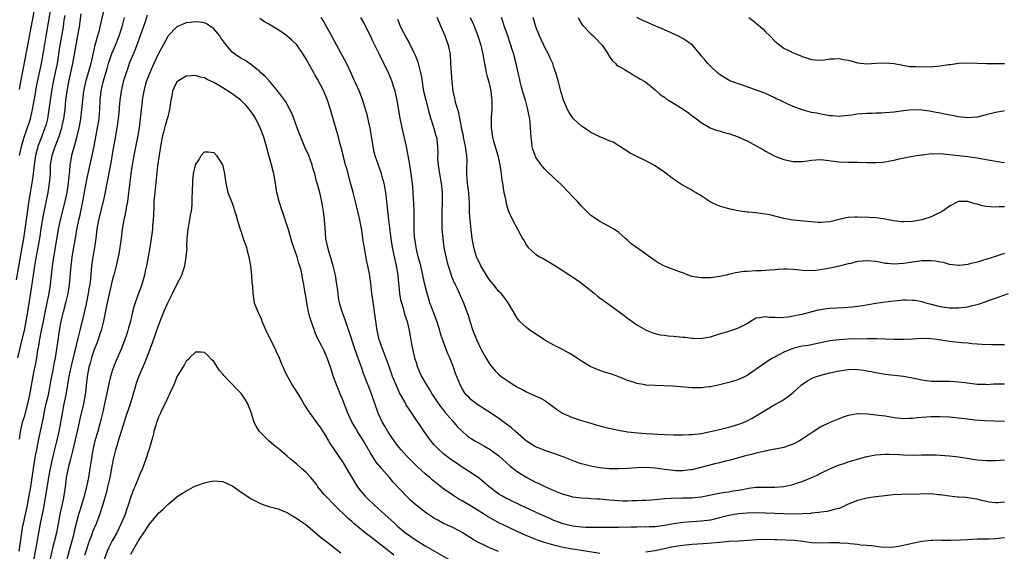
# Model space of a CAD drawing. Units: inches. Extents: x 2601000 to 2604000, y 1494000 to 1497000.
# Drawn here: x 2601493 to 2601707, y 1495581 to 1495697 of the extents above; entities that cross this region are included whole.
import ezdxf

# ---------------------------------------------------------------- set-up
doc = ezdxf.new("R2010")
doc.units = ezdxf.units.IN
doc.header["$MEASUREMENT"] = 0
doc.layers.add('LD26011494_2ft', color=234, linetype='Continuous')

msp = doc.modelspace()

# ---------------------------------------------------------------- linework, layer by layer
at = {"layer": 'LD26011494_2ft'}
for points, elevation in [([(2601511.15, 1495699), (2601510.24, 1495695), (2601509.98, 1495693.98), (2601509.69, 1495693), (2601509.22, 1495691.22), (2601509.15, 1495691), (2601508.26, 1495687), (2601507.7, 1495685), (2601507.11, 1495683), (2601506.75, 1495681.25), (2601506.7, 1495681), (2601506.47, 1495679), (2601506.28, 1495677), (2601506.02, 1495675), (2601505.87, 1495674.13), (2601505.64, 1495673), (2601505.22, 1495671.22), (2601505.14, 1495670.86), (2601505, 1495670.33), (2601504.74, 1495669.26), (2601504.5, 1495668.5), (2601504.1, 1495667), (2601503.9, 1495666.1), (2601503.72, 1495665), (2601503.62, 1495663.62), (2601503.47, 1495662.53), (2601503.36, 1495661), (2601503.07, 1495659), (2601502.63, 1495657), (2601501.6, 1495653), (2601501.18, 1495651), (2601500.78, 1495648.78), (2601500.02, 1495644.02), (2601499.64, 1495641), (2601499.41, 1495639), (2601499.11, 1495637), (2601498.7, 1495635), (2601498.38, 1495633.62), (2601497.73, 1495630.27), (2601497.46, 1495629), (2601497.09, 1495627.09), (2601496.8, 1495625.2), (2601496.71, 1495624.71), (2601496.44, 1495623), (2601496.22, 1495621.78), (2601495.81, 1495619.81), (2601494.91, 1495615), (2601494.48, 1495613), (2601493.77, 1495610.23), (2601493.37, 1495609), (2601492.87, 1495607), (2601492.66, 1495605.34)], 9584), ([(2601496, 1495699), (2601495, 1495693.7), (2601494.47, 1495691), (2601493, 1495683.02), (2601492.66, 1495681.34)], 9576), ([(2601502.59, 1495697.41), (2601502.43, 1495696.43), (2601502.24, 1495695), (2601501.48, 1495690.52), (2601501.25, 1495689), (2601500.93, 1495687), (2601500.6, 1495685.4), (2601500.07, 1495683), (2601499.7, 1495681), (2601499.43, 1495679), (2601499.17, 1495677), (2601498.84, 1495675), (2601498.46, 1495673.54), (2601498.3, 1495673), (2601497.54, 1495671), (2601496.81, 1495669.19), (2601496.21, 1495667), (2601495.93, 1495665), (2601495.78, 1495663.78), (2601495.72, 1495663), (2601495.65, 1495662.35), (2601495.07, 1495658.93), (2601494.8, 1495657.2), (2601493.95, 1495651), (2601493.63, 1495649), (2601493.29, 1495647), (2601492, 1495640)], 9580), ([(2601492.39, 1495623), (2601492.83, 1495624.83), (2601493.3, 1495626.7), (2601493.83, 1495629), (2601494.24, 1495631), (2601494.58, 1495633), (2601495.57, 1495639.57), (2601495.98, 1495642.02), (2601496.12, 1495643), (2601496.34, 1495644.34), (2601497.15, 1495649), (2601497.58, 1495651.58), (2601497.97, 1495654.03), (2601498.97, 1495659), (2601499.31, 1495661), (2601499.47, 1495663), (2601499.53, 1495665), (2601499.84, 1495667), (2601500.52, 1495669), (2601500.67, 1495669.33), (2601501.31, 1495671), (2601501.43, 1495671.43), (2601501.94, 1495673), (2601502.14, 1495673.86), (2601502.38, 1495675), (2601502.66, 1495677), (2601502.87, 1495679), (2601503.12, 1495681), (2601503.48, 1495683), (2601504.35, 1495687), (2601505, 1495690.6), (2601505.47, 1495693), (2601505.8, 1495695), (2601506.19, 1495697.81)], 9582), ([(2601492.68, 1495581), (2601493.24, 1495585), (2601493.5, 1495586.5), (2601493.6, 1495587), (2601494.47, 1495591), (2601494.89, 1495593.11), (2601495.2, 1495595), (2601495.78, 1495599), (2601495.95, 1495599.95), (2601496.23, 1495601.77), (2601496.5, 1495603), (2601496.91, 1495605.09), (2601497.97, 1495610.03), (2601498.15, 1495611), (2601498.45, 1495612.44), (2601498.64, 1495613.36), (2601499.04, 1495615), (2601499.45, 1495617), (2601499.67, 1495618.33), (2601499.99, 1495619.99), (2601500.29, 1495621.71), (2601500.58, 1495623), (2601500.89, 1495624.89), (2601501.14, 1495626.86), (2601501.47, 1495629), (2601501.85, 1495631), (2601502.33, 1495633), (2601502.85, 1495635), (2601503.32, 1495637), (2601503.61, 1495639), (2601503.97, 1495643), (2601504.13, 1495644.13), (2601504.25, 1495645), (2601504.94, 1495649.06), (2601505.31, 1495651.31), (2601505.65, 1495653), (2601505.92, 1495654.08), (2601506.56, 1495657), (2601507.26, 1495661), (2601507.54, 1495662.46), (2601508.58, 1495667), (2601508.99, 1495669.01), (2601509.74, 1495673), (2601509.92, 1495674.08), (2601510.06, 1495675), (2601510.15, 1495676.15), (2601510.23, 1495677), (2601510.31, 1495679), (2601510.52, 1495681), (2601510.97, 1495683), (2601511.88, 1495686.12), (2601512.15, 1495687), (2601512.85, 1495689.15), (2601513.63, 1495691), (2601514.43, 1495693), (2601515.1, 1495695), (2601515.61, 1495697)], 9586), ([(2601492.79, 1495667), (2601493.18, 1495669), (2601493.77, 1495671), (2601494.22, 1495672.22), (2601495.13, 1495675), (2601495.61, 1495677), (2601495.84, 1495678.16), (2601496.15, 1495680.15), (2601496.4, 1495681.6), (2601496.65, 1495683), (2601497.54, 1495687), (2601497.91, 1495689), (2601498.61, 1495693.39), (2601499.52, 1495698.48)], 9578), ([(2601520.5, 1495697.5), (2601520.06, 1495696.06), (2601519.02, 1495693), (2601517.92, 1495690.08), (2601517.45, 1495689), (2601516.64, 1495687), (2601516.22, 1495685.78), (2601515.93, 1495685), (2601515.29, 1495683), (2601514.84, 1495681), (2601514.6, 1495679), (2601514.47, 1495677.53), (2601514.44, 1495677), (2601514.24, 1495675), (2601514.09, 1495673.91), (2601513.95, 1495673), (2601513.72, 1495671.72), (2601513.51, 1495670.49), (2601513, 1495667.76), (2601512.59, 1495665.41), (2601512.39, 1495664.39), (2601511.99, 1495662.01), (2601511.77, 1495661), (2601511.46, 1495659.46), (2601511.33, 1495658.67), (2601510.95, 1495657), (2601509.95, 1495653), (2601509.6, 1495651), (2601509.36, 1495649), (2601509.05, 1495647), (2601508.7, 1495645), (2601508.44, 1495643), (2601508.18, 1495640.18), (2601508.03, 1495639), (2601507.87, 1495638.13), (2601507.7, 1495637), (2601507.23, 1495634.77), (2601506.37, 1495631), (2601506.08, 1495629.92), (2601505.88, 1495629), (2601505.53, 1495627.53), (2601505.29, 1495626.71), (2601504.86, 1495624.86), (2601504.12, 1495621.88), (2601503.91, 1495621), (2601503.5, 1495619), (2601503.45, 1495618.55), (2601502.84, 1495615), (2601502.41, 1495613), (2601502.02, 1495611), (2601501.7, 1495609), (2601501.33, 1495607), (2601500.82, 1495604.82), (2601500.08, 1495601.92), (2601499.42, 1495599), (2601499.35, 1495598.65), (2601499.04, 1495597), (2601498.44, 1495593), (2601497.92, 1495590.08), (2601497.35, 1495587.35), (2601496.89, 1495585), (2601496.29, 1495581.71), (2601496.19, 1495581), (2601495.81, 1495579)], 9588), ([(2601707, 1495591.63), (2601705.49, 1495591.49), (2601705, 1495591.48), (2601703.63, 1495591.63), (2601701.99, 1495591.99), (2601701, 1495592.3), (2601700.41, 1495592.41), (2601699, 1495592.62), (2601698.67, 1495592.67), (2601697, 1495592.75), (2601696.78, 1495592.78), (2601695, 1495592.97), (2601693, 1495593.27), (2601692.72, 1495593.28), (2601691, 1495593.45), (2601690.57, 1495593.43), (2601689, 1495593.45), (2601688.58, 1495593.42), (2601684.67, 1495593.33), (2601682.77, 1495593.23), (2601680.93, 1495593.07), (2601679, 1495592.83), (2601677, 1495592.53), (2601675, 1495592.05), (2601673, 1495591.22), (2601671.53, 1495590.47), (2601671, 1495590.31), (2601670.12, 1495590.12), (2601669, 1495589.76), (2601668.38, 1495589.62), (2601667, 1495589.46), (2601666.6, 1495589.4), (2601665, 1495589.27), (2601664.77, 1495589.23), (2601663, 1495589.13), (2601660.95, 1495589.05), (2601658.9, 1495589.1), (2601657, 1495589.22), (2601655, 1495589.3), (2601653.31, 1495589.31), (2601651, 1495589.27), (2601649.12, 1495589.12), (2601647, 1495588.74), (2601645, 1495588.24), (2601643, 1495587.77), (2601641, 1495587.5), (2601639, 1495587.38), (2601637, 1495587.23), (2601635, 1495586.94), (2601633, 1495586.58), (2601631, 1495586.29), (2601629.74, 1495586.26), (2601629, 1495586.21), (2601627.75, 1495586.26), (2601627, 1495586.23), (2601625.77, 1495586.23), (2601623, 1495586.14), (2601621.87, 1495586.13), (2601619.87, 1495586.13), (2601619, 1495586.15), (2601617.86, 1495586.14), (2601617, 1495586.17), (2601615.82, 1495586.18), (2601615, 1495586.23), (2601613, 1495586.45), (2601611, 1495586.93), (2601609, 1495587.7), (2601608.09, 1495588.09), (2601606.06, 1495589), (2601601.7, 1495591), (2601599, 1495592.29), (2601598.53, 1495592.53), (2601597.66, 1495593), (2601597, 1495593.42), (2601594.87, 1495595), (2601593.89, 1495595.89), (2601592.8, 1495596.8), (2601591, 1495598.02), (2601590.43, 1495598.43), (2601589, 1495599.26), (2601587.98, 1495599.98), (2601587, 1495600.62), (2601586.48, 1495601), (2601585, 1495602.17), (2601584.03, 1495603), (2601583, 1495604.08), (2601582.18, 1495605), (2601580.73, 1495607), (2601578.07, 1495611), (2601577.63, 1495611.63), (2601576.85, 1495612.85), (2601576.53, 1495613.47), (2601575.42, 1495615.42), (2601574.79, 1495616.79), (2601573.9, 1495619), (2601573.14, 1495621.14), (2601572.08, 1495624.08), (2601571.7, 1495625), (2601570.98, 1495627), (2601570.51, 1495629), (2601570.24, 1495631), (2601570, 1495633), (2601569.8, 1495634.2), (2601569.61, 1495635.61), (2601569.38, 1495637), (2601569.16, 1495639.16), (2601568.95, 1495640.95), (2601568.55, 1495643), (2601568.25, 1495644.25), (2601567.95, 1495646.05), (2601567.63, 1495647.63), (2601567.46, 1495649), (2601567.19, 1495650.81), (2601567, 1495651.84), (2601566.76, 1495653), (2601566.04, 1495656.04), (2601565.29, 1495659), (2601565, 1495660.08), (2601564.78, 1495661), (2601563.99, 1495663.99), (2601563.69, 1495665), (2601563.19, 1495666.81), (2601562.72, 1495668.72), (2601562.52, 1495669.48), (2601562.14, 1495671), (2601561, 1495675), (2601560.52, 1495676.52), (2601560.38, 1495677), (2601559.71, 1495679), (2601558.91, 1495681), (2601557.57, 1495683.57), (2601557, 1495684.57), (2601556.74, 1495685), (2601555, 1495688.12), (2601554.66, 1495688.66), (2601554.48, 1495689), (2601553.04, 1495691.04), (2601552.04, 1495692.04), (2601550.93, 1495693), (2601549.82, 1495693.82), (2601549, 1495694.31), (2601547, 1495695.57), (2601546.06, 1495696.06), (2601545, 1495696.82)], 9588), ([(2601558.3, 1495697), (2601559, 1495695.93), (2601559.54, 1495695), (2601560.59, 1495693), (2601561.71, 1495691), (2601563.84, 1495687), (2601564.8, 1495685), (2601565.48, 1495683.48), (2601565.72, 1495683), (2601566.6, 1495681), (2601567.35, 1495679), (2601567.48, 1495678.52), (2601568.19, 1495676.19), (2601568.96, 1495672.96), (2601569.24, 1495671.24), (2601569.57, 1495669), (2601569.84, 1495667.84), (2601570.05, 1495667), (2601570.73, 1495665), (2601571.34, 1495663.34), (2601571.57, 1495662.43), (2601571.98, 1495661), (2601572.16, 1495660.16), (2601572.36, 1495659), (2601572.59, 1495657), (2601572.78, 1495655), (2601573.01, 1495653), (2601573.51, 1495649), (2601573.81, 1495647), (2601574.38, 1495644.38), (2601574.7, 1495643), (2601575.01, 1495641), (2601575.17, 1495639.17), (2601575.23, 1495638.77), (2601575.42, 1495637), (2601575.65, 1495635.65), (2601575.81, 1495635), (2601576.17, 1495633.83), (2601576.51, 1495632.51), (2601577.06, 1495630.94), (2601577.52, 1495629), (2601577.74, 1495627.74), (2601578.01, 1495625.99), (2601578.2, 1495625), (2601578.37, 1495624.37), (2601578.69, 1495623), (2601579, 1495621.98), (2601579.33, 1495621), (2601580.21, 1495619), (2601581.36, 1495617), (2601582.01, 1495616.01), (2601582.61, 1495615), (2601583.91, 1495613), (2601584.36, 1495612.36), (2601585.25, 1495611.25), (2601587, 1495609.24), (2601587.23, 1495609), (2601588.05, 1495608.05), (2601589, 1495607.11), (2601590.11, 1495606.11), (2601591, 1495605.47), (2601591.77, 1495605), (2601592.55, 1495604.55), (2601593.85, 1495603.85), (2601595.11, 1495603.11), (2601597, 1495601.72), (2601597.83, 1495601), (2601599.48, 1495599.48), (2601601, 1495598.31), (2601603.11, 1495597), (2601605, 1495596.01), (2601605.69, 1495595.69), (2601607, 1495595.03), (2601609, 1495594.16), (2601610.39, 1495593.61), (2601611, 1495593.39), (2601612.38, 1495593), (2601613, 1495592.83), (2601615, 1495592.57), (2601616.5, 1495592.5), (2601617, 1495592.49), (2601618.4, 1495592.4), (2601619, 1495592.39), (2601620.24, 1495592.24), (2601621, 1495592.2), (2601622.07, 1495592.07), (2601623.98, 1495591.98), (2601625, 1495591.96), (2601625.99, 1495591.99), (2601627, 1495592), (2601628.07, 1495592.07), (2601629, 1495592.07), (2601630.18, 1495592.18), (2601631, 1495592.23), (2601632.36, 1495592.36), (2601633, 1495592.43), (2601634.5, 1495592.5), (2601635, 1495592.57), (2601636.54, 1495592.54), (2601637, 1495592.57), (2601639, 1495592.6), (2601641, 1495592.8), (2601642.1, 1495593), (2601644.48, 1495593.52), (2601646.17, 1495593.83), (2601647, 1495593.93), (2601647.9, 1495594.1), (2601649.63, 1495594.37), (2601651, 1495594.65), (2601651.33, 1495594.67), (2601653, 1495594.89), (2601655, 1495594.94), (2601657.05, 1495594.95), (2601659, 1495595.09), (2601661, 1495595.5), (2601661.76, 1495595.76), (2601663, 1495596.14), (2601665.1, 1495597), (2601666.4, 1495597.6), (2601667, 1495597.93), (2601669, 1495598.9), (2601671, 1495599.74), (2601672.09, 1495600.09), (2601673, 1495600.42), (2601675, 1495601.04), (2601677, 1495601.58), (2601678.22, 1495601.78), (2601679, 1495601.95), (2601681, 1495602.09), (2601681.9, 1495602.1), (2601683.97, 1495602.03), (2601685, 1495601.97), (2601687, 1495601.9), (2601689, 1495601.92), (2601690.06, 1495601.94), (2601692.09, 1495601.91), (2601693, 1495601.88), (2601695, 1495601.76), (2601696.41, 1495601.59), (2601697, 1495601.54), (2601701, 1495600.89), (2601703, 1495600.72), (2601705, 1495600.7), (2601707, 1495600.88)], 9586), ([(2601707, 1495609.21), (2601704.73, 1495609.27), (2601702.64, 1495609.36), (2601700.5, 1495609.5), (2601699, 1495609.67), (2601697, 1495609.94), (2601695, 1495610.15), (2601693, 1495610.22), (2601691, 1495610.17), (2601688.04, 1495609.96), (2601687, 1495609.84), (2601686.17, 1495609.83), (2601685, 1495609.77), (2601683, 1495609.98), (2601681, 1495610.32), (2601679, 1495610.6), (2601677.23, 1495610.77), (2601675.15, 1495610.85), (2601675, 1495610.84), (2601673.41, 1495610.59), (2601673, 1495610.48), (2601671.9, 1495610.1), (2601669, 1495608.95), (2601667, 1495608.03), (2601665.17, 1495606.83), (2601663, 1495605.33), (2601662.41, 1495605), (2601661, 1495604.25), (2601659.9, 1495603.9), (2601659, 1495603.56), (2601657.2, 1495603.2), (2601657, 1495603.15), (2601655.21, 1495602.79), (2601655, 1495602.77), (2601653.58, 1495602.42), (2601653, 1495602.33), (2601651.98, 1495602.02), (2601651, 1495601.81), (2601650.38, 1495601.62), (2601648.08, 1495601), (2601647, 1495600.69), (2601646.62, 1495600.62), (2601645, 1495600.2), (2601643.98, 1495599.98), (2601639, 1495598.69), (2601638.66, 1495598.66), (2601637, 1495598.44), (2601635.52, 1495598.48), (2601635, 1495598.52), (2601633, 1495598.76), (2601631, 1495599.03), (2601629, 1495599.17), (2601627, 1495599.11), (2601625, 1495598.96), (2601623.1, 1495598.9), (2601621, 1495598.93), (2601619, 1495599.09), (2601617.4, 1495599.4), (2601617, 1495599.46), (2601615, 1495600), (2601614.24, 1495600.24), (2601612.79, 1495600.79), (2601611, 1495601.51), (2601609, 1495602.22), (2601607, 1495602.89), (2601606.7, 1495603), (2601605, 1495603.71), (2601603, 1495604.92), (2601600.65, 1495607), (2601599.78, 1495607.78), (2601598.64, 1495608.64), (2601598.13, 1495609), (2601597, 1495609.86), (2601595, 1495611.25), (2601593.89, 1495611.89), (2601593, 1495612.45), (2601592.68, 1495612.68), (2601592.16, 1495613), (2601591, 1495613.88), (2601590.47, 1495614.47), (2601589.93, 1495615), (2601589.53, 1495615.53), (2601589, 1495616.33), (2601588.64, 1495617), (2601587.61, 1495619.61), (2601587.11, 1495621), (2601586.32, 1495623), (2601585.93, 1495623.93), (2601585, 1495626.43), (2601584.34, 1495628.34), (2601584.16, 1495629), (2601583.52, 1495631), (2601583.39, 1495631.39), (2601583, 1495632.37), (2601582.02, 1495635), (2601581.77, 1495635.77), (2601581.32, 1495637.32), (2601580.92, 1495639), (2601580.34, 1495641.66), (2601580.02, 1495643), (2601579.48, 1495645), (2601578.99, 1495647), (2601578.7, 1495649), (2601578.68, 1495649.32), (2601578.6, 1495651), (2601578.61, 1495652.61), (2601578.57, 1495653.43), (2601578.58, 1495655), (2601578.52, 1495656.52), (2601578.37, 1495659), (2601578.27, 1495660.27), (2601577.94, 1495663), (2601577.62, 1495665), (2601577.28, 1495667), (2601577, 1495668.48), (2601576.89, 1495669), (2601575.95, 1495673), (2601575.47, 1495675.47), (2601574.9, 1495679), (2601574.46, 1495681), (2601574.18, 1495681.82), (2601573.82, 1495683), (2601573.6, 1495683.6), (2601573, 1495685), (2601571, 1495689.09), (2601569.69, 1495691.69), (2601569, 1495693.15), (2601568.08, 1495695), (2601567.74, 1495695.74), (2601567, 1495697)], 9584), ([(2601575, 1495696.65), (2601575.64, 1495695), (2601576.28, 1495693.72), (2601577, 1495692.34), (2601577.5, 1495691.5), (2601578.44, 1495689.56), (2601578.82, 1495688.82), (2601579.38, 1495687.38), (2601579.48, 1495687), (2601579.58, 1495686.42), (2601579.96, 1495685), (2601580.15, 1495684.15), (2601580.31, 1495683), (2601580.57, 1495681.43), (2601580.65, 1495681), (2601581.11, 1495679), (2601581.92, 1495675.92), (2601582.24, 1495675), (2601582.83, 1495673.17), (2601583.31, 1495671.31), (2601583.42, 1495671), (2601583.49, 1495670.51), (2601583.69, 1495669), (2601583.74, 1495667.74), (2601583.69, 1495666.31), (2601583.79, 1495665), (2601583.97, 1495663.97), (2601584.07, 1495663), (2601584.44, 1495661), (2601584.65, 1495659), (2601584.66, 1495656.66), (2601584.6, 1495655), (2601584.59, 1495652.59), (2601584.64, 1495651), (2601584.79, 1495649), (2601585.06, 1495647), (2601585.45, 1495645), (2601585.75, 1495643.75), (2601585.97, 1495643), (2601586.49, 1495641.51), (2601586.73, 1495640.73), (2601587.31, 1495639.31), (2601587.48, 1495639), (2601587.92, 1495638.08), (2601589.32, 1495635), (2601590.07, 1495633), (2601590.31, 1495632.31), (2601590.68, 1495631), (2601591.33, 1495629), (2601592.14, 1495627), (2601593.08, 1495625), (2601594.21, 1495623), (2601595, 1495621.71), (2601595.55, 1495621), (2601596.22, 1495620.22), (2601597, 1495619.41), (2601597.52, 1495619), (2601599, 1495617.94), (2601600.49, 1495617), (2601600.81, 1495616.81), (2601601, 1495616.68), (2601602.13, 1495616.13), (2601603, 1495615.61), (2601603.43, 1495615.43), (2601606.22, 1495614.22), (2601607, 1495613.76), (2601609.73, 1495611.73), (2601610.85, 1495611), (2601611, 1495610.91), (2601613, 1495610.06), (2601615, 1495609.4), (2601617, 1495608.81), (2601618.39, 1495608.39), (2601619, 1495608.24), (2601619.98, 1495607.98), (2601621, 1495607.73), (2601623, 1495607.3), (2601625, 1495606.96), (2601627.27, 1495606.73), (2601629, 1495606.61), (2601630.53, 1495606.53), (2601631.56, 1495606.44), (2601633, 1495606.35), (2601635, 1495606.28), (2601635.7, 1495606.3), (2601637, 1495606.29), (2601638.34, 1495606.34), (2601639, 1495606.39), (2601641, 1495606.61), (2601643.07, 1495607), (2601645, 1495607.47), (2601647, 1495607.98), (2601649, 1495608.56), (2601650.21, 1495609), (2601651, 1495609.36), (2601652.08, 1495609.92), (2601653.34, 1495610.66), (2601657, 1495612.89), (2601658.37, 1495613.63), (2601659.6, 1495614.4), (2601661, 1495615.46), (2601662.65, 1495617), (2601662.84, 1495617.16), (2601664.02, 1495617.98), (2601665, 1495618.52), (2601665.32, 1495618.68), (2601666.11, 1495619), (2601667, 1495619.28), (2601669, 1495619.78), (2601669.98, 1495619.98), (2601671, 1495620.23), (2601673, 1495620.52), (2601674.54, 1495620.54), (2601675, 1495620.52), (2601676.37, 1495620.37), (2601677, 1495620.23), (2601678.06, 1495620.06), (2601679, 1495619.84), (2601681, 1495619.51), (2601685.02, 1495619.02), (2601687, 1495618.66), (2601689, 1495618.26), (2601691, 1495617.99), (2601693, 1495617.94), (2601695, 1495617.94), (2601696.11, 1495617.89), (2601697, 1495617.84), (2601698.32, 1495617.68), (2601701, 1495617.31), (2601702.74, 1495617.27), (2601703, 1495617.24), (2601704.65, 1495617.35), (2601707, 1495617.35)], 9582), ([(2601707, 1495625.86), (2601704.18, 1495625.82), (2601702.09, 1495625.91), (2601701, 1495626.02), (2601699.9, 1495626.1), (2601699, 1495626.22), (2601697.68, 1495626.31), (2601695, 1495626.6), (2601692.27, 1495627), (2601691, 1495627.17), (2601689, 1495627.23), (2601687, 1495627.1), (2601685, 1495627.01), (2601683, 1495627.05), (2601681.12, 1495627.12), (2601679.16, 1495627.16), (2601677.16, 1495627.16), (2601673, 1495627.08), (2601671, 1495626.97), (2601669, 1495626.7), (2601667.6, 1495626.4), (2601667, 1495626.29), (2601665.95, 1495626.05), (2601665, 1495625.89), (2601664.26, 1495625.74), (2601663, 1495625.54), (2601660.94, 1495625.06), (2601659, 1495624.27), (2601657.42, 1495623.42), (2601657, 1495623.21), (2601656.63, 1495623), (2601655.61, 1495622.39), (2601653.62, 1495621), (2601653, 1495620.55), (2601651, 1495619.22), (2601650.56, 1495619), (2601649, 1495618.28), (2601648.01, 1495617.99), (2601647, 1495617.66), (2601646.46, 1495617.54), (2601645, 1495617.17), (2601643, 1495616.73), (2601642.71, 1495616.71), (2601641, 1495616.48), (2601640.5, 1495616.5), (2601639, 1495616.48), (2601634.86, 1495616.86), (2601632.95, 1495616.95), (2601630.99, 1495616.99), (2601629, 1495617.1), (2601628.86, 1495617.14), (2601627, 1495617.46), (2601626.28, 1495617.72), (2601625, 1495618.12), (2601623.13, 1495618.87), (2601621.47, 1495619.47), (2601621, 1495619.66), (2601619.95, 1495619.95), (2601619, 1495620.3), (2601618.47, 1495620.47), (2601617, 1495621.09), (2601615, 1495622.27), (2601614.56, 1495622.56), (2601613.86, 1495623), (2601613.37, 1495623.37), (2601613, 1495623.58), (2601612.14, 1495624.14), (2601611, 1495624.74), (2601609, 1495625.76), (2601607, 1495626.86), (2601606.76, 1495627), (2601604.51, 1495628.51), (2601603.82, 1495629), (2601603, 1495629.62), (2601601.5, 1495631), (2601601.28, 1495631.28), (2601601, 1495631.67), (2601600.16, 1495633), (2601599.04, 1495635), (2601598.18, 1495636.18), (2601597.5, 1495637), (2601597, 1495637.46), (2601595.82, 1495639), (2601595, 1495639.99), (2601594.33, 1495641), (2601593.06, 1495643), (2601592.14, 1495645), (2601591.56, 1495647), (2601591.46, 1495647.46), (2601591.21, 1495649), (2601590.96, 1495650.96), (2601590.75, 1495653), (2601590.65, 1495654.65), (2601590.6, 1495657), (2601590.57, 1495657.43), (2601590.45, 1495659), (2601590.21, 1495661), (2601590.05, 1495663), (2601590.03, 1495664.03), (2601590.09, 1495665.91), (2601590.02, 1495667), (2601589.87, 1495667.87), (2601589.77, 1495669), (2601589.33, 1495671), (2601589.29, 1495671.29), (2601588.92, 1495672.92), (2601588.86, 1495673.14), (2601588.3, 1495676.3), (2601588.06, 1495677), (2601587.67, 1495678.33), (2601587.52, 1495679), (2601587.44, 1495679.44), (2601587.1, 1495681), (2601586.86, 1495683), (2601586.7, 1495685), (2601586.6, 1495687), (2601586.46, 1495689), (2601586.04, 1495691), (2601585.75, 1495691.75), (2601585.32, 1495693), (2601584.47, 1495695), (2601584.01, 1495696.01), (2601583.62, 1495697)], 9580), ([(2601590.78, 1495697), (2601591.48, 1495695.48), (2601592.47, 1495693), (2601593.1, 1495691), (2601593.53, 1495689), (2601593.72, 1495687.72), (2601593.86, 1495687), (2601594.11, 1495685.89), (2601594.27, 1495685), (2601594.4, 1495684.4), (2601594.8, 1495683), (2601595.26, 1495681), (2601595.43, 1495679.43), (2601595.49, 1495679), (2601595.5, 1495678.5), (2601595.46, 1495677), (2601595.33, 1495675.33), (2601595.32, 1495675), (2601595.33, 1495674.67), (2601595.32, 1495673), (2601595.64, 1495671), (2601595.86, 1495670.14), (2601596.78, 1495667), (2601597.24, 1495665), (2601597.46, 1495663.46), (2601597.54, 1495663), (2601597.68, 1495661.68), (2601597.78, 1495661), (2601597.91, 1495659.91), (2601598.09, 1495659), (2601598.42, 1495657.58), (2601598.57, 1495656.57), (2601599.03, 1495655.03), (2601599.96, 1495653), (2601602.18, 1495649), (2601602.48, 1495648.48), (2601603, 1495647.52), (2601603.37, 1495647), (2601605, 1495645.58), (2601605.34, 1495645.34), (2601605.88, 1495645), (2601606.63, 1495644.63), (2601607, 1495644.43), (2601607.91, 1495643.91), (2601609, 1495643.26), (2601611, 1495641.91), (2601612.42, 1495641), (2601612.77, 1495640.77), (2601613, 1495640.63), (2601613.95, 1495639.95), (2601615, 1495639.25), (2601617, 1495637.66), (2601617.78, 1495637), (2601618.45, 1495636.45), (2601619, 1495636.09), (2601620.48, 1495635), (2601621, 1495634.63), (2601624.25, 1495632.25), (2601625, 1495631.65), (2601625.39, 1495631.39), (2601627, 1495630.17), (2601629.03, 1495629.03), (2601630.46, 1495628.46), (2601632.06, 1495628.06), (2601633, 1495627.96), (2601633.83, 1495627.83), (2601635, 1495627.75), (2601637, 1495627.52), (2601637.5, 1495627.5), (2601639, 1495627.27), (2601639.3, 1495627.3), (2601641, 1495627.24), (2601641.31, 1495627.31), (2601643, 1495627.62), (2601645, 1495628.26), (2601646.77, 1495628.77), (2601649, 1495629.46), (2601650.02, 1495630.02), (2601651, 1495630.51), (2601651.74, 1495631), (2601653, 1495631.71), (2601653.79, 1495631.79), (2601655, 1495632.05), (2601655.88, 1495631.88), (2601657, 1495631.87), (2601657.81, 1495631.81), (2601659, 1495631.87), (2601659.97, 1495631.97), (2601661, 1495632.14), (2601662.42, 1495632.42), (2601663, 1495632.54), (2601666.55, 1495633.45), (2601667, 1495633.56), (2601668.25, 1495633.75), (2601669, 1495633.84), (2601672.02, 1495633.98), (2601673, 1495634.04), (2601673.88, 1495634.12), (2601675.65, 1495634.35), (2601679, 1495634.9), (2601681, 1495635.18), (2601683, 1495635.43), (2601685, 1495635.61), (2601685.62, 1495635.62), (2601687, 1495635.6), (2601687.53, 1495635.53), (2601689, 1495635.25), (2601689.86, 1495635), (2601691, 1495634.69), (2601693, 1495634.19), (2601695, 1495633.88), (2601697, 1495633.87), (2601699, 1495634.15), (2601699.7, 1495634.3), (2601701.3, 1495634.7), (2601703, 1495635.28), (2601703.46, 1495635.46), (2601705, 1495636.01), (2601706.61, 1495636.61), (2601707.85, 1495637)], 9578), ([(2601707, 1495645.69), (2601706.43, 1495645.57), (2601705, 1495645.08), (2601702.18, 1495644.18), (2601701, 1495643.83), (2601699.43, 1495643.43), (2601699, 1495643.34), (2601697.13, 1495643.13), (2601697, 1495643.13), (2601695, 1495643.35), (2601693.72, 1495643.72), (2601693, 1495643.81), (2601692.05, 1495644.05), (2601691, 1495644.11), (2601690.14, 1495644.14), (2601689, 1495644.11), (2601687.96, 1495643.96), (2601687, 1495643.85), (2601685.6, 1495643.6), (2601685, 1495643.51), (2601683, 1495643.37), (2601681.54, 1495643.54), (2601681, 1495643.57), (2601679.82, 1495643.82), (2601679, 1495643.95), (2601677, 1495644.13), (2601676.02, 1495644.02), (2601675, 1495643.94), (2601673.57, 1495643.57), (2601673, 1495643.46), (2601671, 1495642.94), (2601669.39, 1495642.61), (2601669, 1495642.5), (2601667, 1495642.14), (2601665.97, 1495642.03), (2601665, 1495641.97), (2601663, 1495642.04), (2601661.81, 1495642.19), (2601661, 1495642.22), (2601659.69, 1495642.31), (2601659, 1495642.3), (2601657.77, 1495642.23), (2601657, 1495642.17), (2601655.95, 1495642.05), (2601655, 1495642.02), (2601654.05, 1495641.95), (2601653, 1495641.94), (2601651, 1495641.83), (2601650.23, 1495641.77), (2601649, 1495641.57), (2601648.48, 1495641.52), (2601647, 1495641.13), (2601646.88, 1495641.12), (2601646.41, 1495641), (2601645, 1495640.71), (2601643, 1495640.43), (2601641, 1495640.39), (2601639, 1495640.73), (2601638.19, 1495641), (2601637, 1495641.49), (2601636.26, 1495641.74), (2601633, 1495642.98), (2601631.69, 1495643.69), (2601631, 1495644.09), (2601630.46, 1495644.46), (2601627.13, 1495646.87), (2601625.8, 1495647.8), (2601625, 1495648.57), (2601624.53, 1495649), (2601623, 1495650.34), (2601622, 1495651), (2601621, 1495651.61), (2601619, 1495652.64), (2601618.78, 1495652.78), (2601618.44, 1495653), (2601617, 1495654), (2601615.48, 1495655.48), (2601615, 1495655.97), (2601614.12, 1495657), (2601613, 1495658.13), (2601612.2, 1495659), (2601610.6, 1495660.6), (2601609, 1495662.16), (2601607.53, 1495663.53), (2601607, 1495664.06), (2601606.56, 1495664.56), (2601606.22, 1495665), (2601605, 1495666.71), (2601604.87, 1495667), (2601604.4, 1495668.4), (2601604.25, 1495669), (2601604.18, 1495669.82), (2601604.02, 1495671), (2601603.95, 1495671.95), (2601603.92, 1495673), (2601603.82, 1495674.18), (2601603.71, 1495675), (2601603.57, 1495675.57), (2601603.32, 1495677), (2601602.78, 1495679), (2601602.37, 1495680.37), (2601601.88, 1495682.12), (2601601.65, 1495683), (2601601.55, 1495683.55), (2601601.21, 1495685), (2601600.76, 1495687), (2601600.38, 1495688.38), (2601600.24, 1495689), (2601599.93, 1495690.07), (2601599.62, 1495691), (2601599.44, 1495691.44), (2601598.93, 1495693), (2601598.23, 1495695), (2601597.94, 1495695.94), (2601597.59, 1495697)], 9576), ([(2601707, 1495655.88), (2601705.82, 1495655.82), (2601705, 1495655.8), (2601703.85, 1495655.85), (2601703, 1495655.94), (2601702.09, 1495656.09), (2601701, 1495656.42), (2601700.5, 1495656.5), (2601699, 1495656.99), (2601697, 1495657), (2601695, 1495656.01), (2601693.65, 1495655), (2601693, 1495654.62), (2601691.91, 1495654.09), (2601691, 1495653.69), (2601689, 1495653), (2601687, 1495652.65), (2601685, 1495652.57), (2601684.6, 1495652.6), (2601682.82, 1495652.82), (2601681, 1495653.19), (2601679, 1495653.43), (2601677.51, 1495653.51), (2601675, 1495653.61), (2601674.4, 1495653.6), (2601673, 1495653.54), (2601672.54, 1495653.46), (2601671, 1495653.11), (2601669, 1495652.6), (2601667, 1495652.44), (2601666.48, 1495652.48), (2601661, 1495652.96), (2601659, 1495653.34), (2601657, 1495653.84), (2601655.91, 1495654.09), (2601655, 1495654.27), (2601654.33, 1495654.33), (2601653, 1495654.53), (2601651.32, 1495654.68), (2601651, 1495654.69), (2601649, 1495654.97), (2601647.37, 1495655.37), (2601647, 1495655.44), (2601645, 1495656.02), (2601644.31, 1495656.31), (2601642.94, 1495656.94), (2601641, 1495658.23), (2601639.78, 1495659), (2601639.29, 1495659.29), (2601639, 1495659.44), (2601636.72, 1495660.72), (2601635, 1495661.86), (2601633.48, 1495663), (2601633, 1495663.39), (2601632.01, 1495664.01), (2601631, 1495664.79), (2601630.85, 1495664.85), (2601629, 1495665.88), (2601627, 1495666.82), (2601625.54, 1495667.54), (2601621.88, 1495669.88), (2601621, 1495670.21), (2601619.22, 1495671), (2601619, 1495671.08), (2601617.69, 1495671.69), (2601617, 1495672.04), (2601616.41, 1495672.41), (2601615, 1495673.41), (2601613.24, 1495675), (2601613, 1495675.29), (2601612.33, 1495676.33), (2601611.93, 1495677), (2601611.09, 1495679), (2601611, 1495679.24), (2601610.49, 1495681), (2601609.96, 1495683), (2601609.74, 1495683.74), (2601609.42, 1495685), (2601609, 1495686.1), (2601608.73, 1495687), (2601608.17, 1495688.17), (2601607.8, 1495689), (2601607, 1495690.51), (2601606.76, 1495691), (2601606.22, 1495692.22), (2601605.85, 1495693), (2601605.07, 1495695), (2601604.48, 1495697)], 9574), ([(2601614.25, 1495697), (2601614.47, 1495696.47), (2601615, 1495695.66), (2601615.25, 1495695.25), (2601617, 1495693.47), (2601617.53, 1495693), (2601618.27, 1495692.27), (2601619, 1495691.51), (2601619.44, 1495691), (2601620.76, 1495689), (2601620.85, 1495688.85), (2601621.66, 1495687.66), (2601622.38, 1495687), (2601622.67, 1495686.67), (2601623, 1495686.45), (2601624.26, 1495685.74), (2601625, 1495685.26), (2601625.54, 1495685), (2601626.42, 1495684.42), (2601627, 1495684.11), (2601627.67, 1495683.67), (2601628.91, 1495683), (2601631, 1495681.29), (2601632.18, 1495680.18), (2601633, 1495679.68), (2601633.36, 1495679.36), (2601633.93, 1495679), (2601635, 1495678.38), (2601637.08, 1495677.08), (2601638.27, 1495676.27), (2601639, 1495675.69), (2601639.96, 1495675), (2601641, 1495674.15), (2601642.99, 1495673), (2601644.47, 1495672.47), (2601645, 1495672.35), (2601646.02, 1495672.02), (2601647, 1495671.77), (2601649.03, 1495671.03), (2601650.44, 1495670.44), (2601651, 1495670.18), (2601653, 1495669.14), (2601654.35, 1495668.35), (2601655, 1495667.94), (2601657, 1495666.87), (2601659, 1495666.15), (2601661, 1495665.7), (2601663, 1495665.67), (2601664.12, 1495665.88), (2601665, 1495665.99), (2601665.93, 1495666.07), (2601667, 1495666.12), (2601671, 1495665.6), (2601673, 1495665.58), (2601675, 1495665.58), (2601677, 1495665.5), (2601679, 1495665.46), (2601680.42, 1495665.58), (2601681, 1495665.62), (2601682.13, 1495665.87), (2601683, 1495666.03), (2601683.77, 1495666.23), (2601685.41, 1495666.59), (2601687.83, 1495667), (2601689, 1495667.18), (2601689.18, 1495667.18), (2601691, 1495667.43), (2601691.4, 1495667.4), (2601693, 1495667.42), (2601697, 1495666.98), (2601699, 1495666.79), (2601701, 1495666.5), (2601703, 1495666.12), (2601706.42, 1495665.58), (2601707, 1495665.5)], 9572), ([(2601707, 1495676.69), (2601706.65, 1495676.65), (2601705, 1495676.37), (2601704.16, 1495676.16), (2601703, 1495675.82), (2601701, 1495675.33), (2601699, 1495675.16), (2601697, 1495675.41), (2601694.01, 1495676.01), (2601690.63, 1495676.63), (2601689, 1495676.86), (2601687, 1495676.93), (2601685, 1495676.73), (2601683, 1495676.46), (2601681, 1495676.27), (2601680.23, 1495676.23), (2601679, 1495676.21), (2601678.16, 1495676.16), (2601677, 1495676.17), (2601676.04, 1495676.04), (2601675, 1495676), (2601673.78, 1495675.78), (2601673, 1495675.7), (2601671.53, 1495675.53), (2601671, 1495675.49), (2601669.6, 1495675.6), (2601669, 1495675.63), (2601667.86, 1495675.86), (2601667, 1495675.96), (2601666.18, 1495676.18), (2601665, 1495676.36), (2601664.51, 1495676.51), (2601662.94, 1495676.94), (2601661, 1495677.68), (2601659.74, 1495678.26), (2601659, 1495678.58), (2601658.12, 1495679), (2601657.34, 1495679.34), (2601657, 1495679.53), (2601655, 1495680.46), (2601654.61, 1495680.61), (2601652.61, 1495681.39), (2601649.54, 1495682.46), (2601647.84, 1495683), (2601647.24, 1495683.24), (2601645, 1495684.63), (2601644.81, 1495684.81), (2601644.55, 1495685), (2601643, 1495686.42), (2601642.45, 1495687), (2601641.8, 1495687.8), (2601641, 1495688.69), (2601640.78, 1495689), (2601639.1, 1495691), (2601637.89, 1495691.89), (2601637, 1495692.42), (2601635.9, 1495693), (2601633, 1495694.33), (2601631.14, 1495695.14), (2601629, 1495696.03), (2601628.34, 1495696.34), (2601627.04, 1495697)], 9570), ([(2601651.37, 1495697), (2601652.3, 1495696.3), (2601653.41, 1495695.41), (2601653.89, 1495695), (2601654.46, 1495694.46), (2601655, 1495693.9), (2601655.92, 1495693), (2601657, 1495691.89), (2601658.13, 1495691), (2601659, 1495690.36), (2601660.35, 1495689.65), (2601661, 1495689.33), (2601661.83, 1495689), (2601662.68, 1495688.68), (2601663, 1495688.5), (2601664.15, 1495688.15), (2601665, 1495687.86), (2601665.78, 1495687.78), (2601667, 1495687.75), (2601667.83, 1495687.83), (2601669, 1495688.01), (2601669.99, 1495687.99), (2601671, 1495688.07), (2601671.87, 1495687.87), (2601673, 1495687.7), (2601673.55, 1495687.55), (2601675, 1495687.18), (2601677, 1495686.95), (2601679.05, 1495687.05), (2601681, 1495687.17), (2601683, 1495687.02), (2601686.37, 1495686.37), (2601687, 1495686.33), (2601687.67, 1495686.33), (2601689, 1495686.27), (2601691.64, 1495686.36), (2601693, 1495686.5), (2601694.77, 1495686.77), (2601695.2, 1495686.81), (2601697, 1495687.08), (2601699, 1495687.16), (2601703.03, 1495687.03), (2601705, 1495686.99), (2601707, 1495686.98)], 9568), ([(2601619, 1495580.51), (2601615, 1495581.16), (2601613, 1495581.46), (2601611, 1495581.81), (2601609, 1495582.28), (2601606.91, 1495582.91), (2601605.42, 1495583.42), (2601603.97, 1495583.97), (2601602.56, 1495584.56), (2601601, 1495585.28), (2601599, 1495586.22), (2601597, 1495587.2), (2601595.82, 1495587.82), (2601594.54, 1495588.54), (2601593.85, 1495589), (2601591, 1495590.81), (2601589.6, 1495591.6), (2601589, 1495591.96), (2601588.31, 1495592.31), (2601587.2, 1495593), (2601585, 1495594.56), (2601583.62, 1495595.62), (2601582.52, 1495596.52), (2601581.99, 1495597), (2601581.44, 1495597.44), (2601581, 1495597.83), (2601579.35, 1495599.35), (2601577.65, 1495601), (2601577, 1495601.67), (2601575.77, 1495603), (2601575, 1495603.96), (2601574.21, 1495605), (2601573.73, 1495605.73), (2601572.85, 1495607), (2601572.18, 1495608.18), (2601571.68, 1495609), (2601570.79, 1495611), (2601569.41, 1495615), (2601568.72, 1495616.72), (2601568.4, 1495617.6), (2601567.6, 1495619.6), (2601567.11, 1495621), (2601566.54, 1495622.54), (2601565.68, 1495625), (2601564.56, 1495628.56), (2601564.02, 1495629.98), (2601563.51, 1495631.51), (2601562.94, 1495633), (2601562.36, 1495635), (2601562.15, 1495636.15), (2601562.03, 1495637), (2601561.92, 1495638.08), (2601561.79, 1495639), (2601561.47, 1495641), (2601560.99, 1495643), (2601560.53, 1495644.53), (2601560.36, 1495645), (2601560.08, 1495645.92), (2601559.79, 1495647), (2601559.69, 1495647.69), (2601559.41, 1495649), (2601559.2, 1495651.2), (2601559.06, 1495653), (2601558.85, 1495654.85), (2601558.58, 1495656.58), (2601558.33, 1495657.67), (2601558.05, 1495659), (2601557.51, 1495661), (2601557.38, 1495661.38), (2601556.98, 1495663), (2601556.51, 1495664.51), (2601556.38, 1495665), (2601555.65, 1495667), (2601554.84, 1495668.84), (2601553.93, 1495671), (2601553.18, 1495673), (2601552.08, 1495676.08), (2601551.58, 1495677), (2601550.65, 1495678.65), (2601549.84, 1495679.84), (2601548.96, 1495681), (2601547.14, 1495683.14), (2601546.18, 1495684.18), (2601545.28, 1495685), (2601545, 1495685.29), (2601543.74, 1495686.26), (2601542.92, 1495686.92), (2601542.77, 1495687), (2601541.73, 1495687.73), (2601541, 1495688.07), (2601539.61, 1495689), (2601539, 1495689.48), (2601537.39, 1495691.39), (2601536.57, 1495692.58), (2601536.31, 1495693), (2601535, 1495694.53), (2601534.75, 1495694.75), (2601534.35, 1495695), (2601533.57, 1495695.57), (2601533, 1495695.82), (2601531.99, 1495695.99), (2601531, 1495696.08), (2601529.9, 1495695.9), (2601529, 1495695.81), (2601527.01, 1495694.99), (2601525.1, 1495693), (2601525, 1495692.87), (2601523.99, 1495691), (2601523.63, 1495690.37), (2601523, 1495689.15), (2601521.99, 1495687), (2601521.65, 1495686.35), (2601521, 1495684.81), (2601520.33, 1495683), (2601520.04, 1495681.96), (2601519.79, 1495681), (2601519.52, 1495679.52), (2601519.44, 1495679), (2601519.41, 1495678.59), (2601519.2, 1495677), (2601519, 1495675), (2601518.77, 1495673), (2601518.44, 1495671), (2601517.65, 1495667), (2601517.28, 1495665), (2601516.97, 1495663), (2601516.68, 1495660.68), (2601516.34, 1495657.66), (2601516.24, 1495657), (2601516.04, 1495656.04), (2601515.74, 1495654.26), (2601515.45, 1495653), (2601515.11, 1495651), (2601514.87, 1495649), (2601514.61, 1495647), (2601514.36, 1495645.64), (2601513.75, 1495643), (2601513.24, 1495641), (2601513, 1495640.16), (2601512.38, 1495637.62), (2601511.8, 1495635), (2601511.68, 1495634.32), (2601511, 1495631), (2601510.52, 1495629), (2601510.26, 1495628.26), (2601509.85, 1495627), (2601509.62, 1495626.38), (2601509, 1495624.85), (2601508.42, 1495623), (2601508.12, 1495621.88), (2601507.87, 1495621), (2601507.46, 1495619), (2601507.02, 1495615), (2601506.66, 1495613), (2601505.96, 1495610.04), (2601505.37, 1495607.37), (2601504.33, 1495603), (2601504.1, 1495601.9), (2601503.84, 1495601), (2601503.43, 1495599.43), (2601502.93, 1495597), (2601502.67, 1495595), (2601502.39, 1495593), (2601502.24, 1495592.24), (2601501.7, 1495589.7), (2601501.53, 1495589), (2601500.78, 1495585), (2601500.32, 1495583), (2601500.04, 1495581.96), (2601499.27, 1495578.73)], 9590), ([(2601596.95, 1495580.95), (2601595, 1495581.76), (2601593.54, 1495582.46), (2601593, 1495582.7), (2601591.48, 1495583.48), (2601591, 1495583.81), (2601590.25, 1495584.26), (2601589, 1495585.08), (2601587, 1495586.13), (2601585, 1495587.05), (2601583.71, 1495587.71), (2601583, 1495588.14), (2601581.29, 1495589.29), (2601579.02, 1495591.02), (2601577.97, 1495591.97), (2601577, 1495592.9), (2601574.04, 1495596.04), (2601573.24, 1495597), (2601571.46, 1495599), (2601571.24, 1495599.24), (2601570.35, 1495600.35), (2601569, 1495602.47), (2601567.54, 1495605), (2601567, 1495605.89), (2601566.29, 1495607), (2601565.81, 1495607.81), (2601565.13, 1495609), (2601564.19, 1495611), (2601563, 1495614.05), (2601562.59, 1495615), (2601562.14, 1495616.14), (2601561.76, 1495617), (2601561.08, 1495618.92), (2601560.54, 1495620.54), (2601559.65, 1495623), (2601559.45, 1495623.45), (2601559, 1495624.58), (2601558.85, 1495624.85), (2601558.58, 1495625.42), (2601557.47, 1495627.47), (2601557, 1495628.7), (2601556.9, 1495628.9), (2601556.81, 1495629.19), (2601556.16, 1495631), (2601555.89, 1495631.89), (2601555.62, 1495633), (2601555.23, 1495635), (2601555, 1495636.48), (2601554.9, 1495637), (2601554.57, 1495639), (2601554.31, 1495640.31), (2601554.21, 1495641), (2601553.99, 1495642.01), (2601553.71, 1495643), (2601553.51, 1495643.51), (2601553.11, 1495645), (2601552.03, 1495648.03), (2601551.17, 1495651.17), (2601551, 1495651.72), (2601550.17, 1495654.17), (2601549.85, 1495655), (2601549.2, 1495657), (2601548.74, 1495659), (2601548.5, 1495660.5), (2601548.43, 1495661), (2601548.08, 1495663), (2601547.58, 1495665), (2601547, 1495667), (2601546.46, 1495669), (2601545.88, 1495671), (2601545.13, 1495673), (2601544.14, 1495675), (2601543.71, 1495675.71), (2601543, 1495676.73), (2601542.8, 1495677), (2601541.98, 1495677.98), (2601540.91, 1495679), (2601539.84, 1495679.84), (2601539, 1495680.42), (2601537, 1495681.72), (2601535, 1495682.89), (2601533.56, 1495683.56), (2601533, 1495683.88), (2601532.04, 1495684.04), (2601531, 1495684.4), (2601530.29, 1495684.29), (2601529, 1495684.23), (2601527, 1495683.04), (2601526.97, 1495683), (2601526.32, 1495681.68), (2601526.03, 1495681), (2601525.86, 1495679.86), (2601525.66, 1495679), (2601525.47, 1495677.47), (2601525.39, 1495677), (2601525, 1495675.43), (2601524.91, 1495675), (2601524.45, 1495673.55), (2601524.1, 1495672.1), (2601523.8, 1495671), (2601523.41, 1495669), (2601523.11, 1495667.11), (2601522.79, 1495664.79), (2601522.16, 1495659), (2601522.01, 1495657), (2601521.95, 1495655.95), (2601521.92, 1495654.08), (2601521.84, 1495653), (2601521.69, 1495651.69), (2601521.65, 1495651), (2601521.59, 1495650.41), (2601521.09, 1495647), (2601520.76, 1495645), (2601520.38, 1495643), (2601520.12, 1495641.88), (2601519.93, 1495641), (2601519.37, 1495639), (2601518.45, 1495636.45), (2601517.91, 1495635), (2601517.68, 1495634.32), (2601517.33, 1495633), (2601516.87, 1495631), (2601516.47, 1495629.53), (2601516.35, 1495629), (2601516.04, 1495628.04), (2601515.7, 1495627), (2601514.94, 1495625.06), (2601513.73, 1495622.27), (2601513.2, 1495621), (2601513, 1495620.42), (2601512.54, 1495619), (2601512.24, 1495617.76), (2601511.69, 1495615), (2601511.26, 1495613), (2601510.8, 1495611), (2601510.33, 1495609), (2601509.76, 1495607), (2601509.16, 1495605), (2601508.71, 1495603), (2601508.27, 1495600.27), (2601508.09, 1495599), (2601507.76, 1495597), (2601507.33, 1495595), (2601506.72, 1495592.72), (2601505.93, 1495590.07), (2601505.62, 1495589), (2601504.67, 1495585.33), (2601504.6, 1495585), (2601504.47, 1495584.47), (2601503.83, 1495582.17), (2601502.99, 1495579)], 9592), ([(2601507, 1495580.11), (2601507.24, 1495581), (2601507.9, 1495583), (2601508.46, 1495584.46), (2601508.74, 1495585.26), (2601509, 1495585.92), (2601509.48, 1495587), (2601510.23, 1495589), (2601510.86, 1495591), (2601511.8, 1495594.2), (2601511.99, 1495595), (2601512.46, 1495597), (2601513, 1495599.88), (2601513.23, 1495601), (2601513.71, 1495603), (2601513.98, 1495603.98), (2601514.29, 1495605), (2601514.47, 1495605.53), (2601515, 1495607.3), (2601515.89, 1495610.11), (2601516.17, 1495611), (2601516.8, 1495612.8), (2601517.49, 1495615), (2601517.7, 1495615.7), (2601518.05, 1495617), (2601518.27, 1495617.73), (2601518.74, 1495619), (2601519, 1495619.62), (2601520.05, 1495621.95), (2601520.47, 1495623), (2601521.69, 1495626.31), (2601523, 1495630.05), (2601524.16, 1495633), (2601524.99, 1495635), (2601526.05, 1495637), (2601527, 1495638.95), (2601528.03, 1495641), (2601528.3, 1495641.7), (2601528.69, 1495643), (2601529.04, 1495645), (2601529.19, 1495646.81), (2601529.18, 1495647.18), (2601529.23, 1495649), (2601529.41, 1495651), (2601529.77, 1495653), (2601529.93, 1495654.07), (2601530.15, 1495655), (2601530.3, 1495656.3), (2601530.33, 1495657), (2601530.32, 1495657.68), (2601530.42, 1495661), (2601530.49, 1495661.51), (2601530.63, 1495663), (2601531, 1495664.89), (2601531.05, 1495665), (2601531.84, 1495666.16), (2601532.29, 1495667), (2601533, 1495667.84), (2601533.82, 1495667.82), (2601535, 1495667.66), (2601535.61, 1495667), (2601536.91, 1495665), (2601537, 1495664.77), (2601537.37, 1495663), (2601537.62, 1495661), (2601538.04, 1495659), (2601538.83, 1495657), (2601539, 1495656.65), (2601539.78, 1495654.22), (2601540.35, 1495652.35), (2601540.78, 1495651), (2601541, 1495650.4), (2601541.43, 1495649), (2601542.12, 1495647), (2601542.3, 1495646.3), (2601542.67, 1495645), (2601542.98, 1495643), (2601543.18, 1495641), (2601543.32, 1495639.32), (2601543.41, 1495638.59), (2601543.49, 1495637), (2601543.82, 1495635), (2601544.28, 1495633.72), (2601544.58, 1495633), (2601544.74, 1495632.74), (2601545.36, 1495631.36), (2601545.47, 1495631), (2601545.79, 1495630.21), (2601546.32, 1495629), (2601546.53, 1495628.53), (2601548.34, 1495625), (2601548.54, 1495624.54), (2601549.26, 1495623), (2601549.74, 1495621.74), (2601550.07, 1495621), (2601550.33, 1495620.33), (2601551.02, 1495619), (2601552.16, 1495617), (2601552.47, 1495616.47), (2601553.42, 1495615), (2601554.09, 1495613.91), (2601554.77, 1495612.77), (2601555.54, 1495611.54), (2601555.91, 1495611), (2601557, 1495609.51), (2601557.34, 1495609), (2601558.05, 1495608.05), (2601559, 1495606.6), (2601559.96, 1495605), (2601560.32, 1495604.32), (2601563, 1495600.45), (2601565.02, 1495597), (2601565.76, 1495595.76), (2601566.25, 1495595), (2601567, 1495594.03), (2601567.87, 1495593), (2601568.43, 1495592.43), (2601569.99, 1495591), (2601572.23, 1495589), (2601574.36, 1495587), (2601575, 1495586.43), (2601576.74, 1495585), (2601579, 1495583.41), (2601579.63, 1495583), (2601581, 1495582.14), (2601583, 1495580.99), (2601586.57, 1495579)], 9594), ([(2601574.15, 1495580.15), (2601573, 1495581.05), (2601569, 1495584.22), (2601568.54, 1495584.54), (2601567.94, 1495585), (2601565.48, 1495587), (2601565, 1495587.43), (2601564.15, 1495588.15), (2601561.24, 1495591), (2601559.28, 1495593), (2601559, 1495593.33), (2601557.67, 1495595), (2601557.4, 1495595.4), (2601556.52, 1495596.52), (2601556.1, 1495597), (2601555, 1495598.21), (2601554.08, 1495599), (2601553, 1495600.01), (2601552.43, 1495600.43), (2601551.72, 1495601), (2601551, 1495601.64), (2601549.36, 1495603), (2601549, 1495603.33), (2601548.06, 1495604.06), (2601546.96, 1495605), (2601544.98, 1495607), (2601544.21, 1495608.21), (2601543.83, 1495609), (2601543.32, 1495610.68), (2601543.14, 1495611.14), (2601543, 1495611.57), (2601542.59, 1495612.59), (2601542.45, 1495613), (2601541.89, 1495613.89), (2601541.22, 1495615), (2601541, 1495615.28), (2601540.13, 1495616.13), (2601537.2, 1495619.2), (2601537, 1495619.48), (2601536.27, 1495620.27), (2601535, 1495622.2), (2601534.6, 1495622.6), (2601533.64, 1495623.64), (2601533, 1495624.22), (2601532.28, 1495624.28), (2601531, 1495624.27), (2601529.7, 1495623), (2601529.37, 1495622.63), (2601529, 1495622.32), (2601528.56, 1495621.44), (2601528.25, 1495621), (2601527, 1495618.87), (2601526.49, 1495617.51), (2601526.22, 1495617), (2601525.51, 1495615.51), (2601525.29, 1495615), (2601525, 1495614.44), (2601524.59, 1495613.41), (2601523.73, 1495611.73), (2601523.39, 1495611), (2601523.28, 1495610.72), (2601523, 1495610.13), (2601522.71, 1495609.29), (2601522.59, 1495609), (2601522.41, 1495608.41), (2601522.01, 1495607), (2601521.82, 1495606.18), (2601521.48, 1495605), (2601521, 1495603.38), (2601520.9, 1495603), (2601520.27, 1495601), (2601519.51, 1495599), (2601519, 1495597.91), (2601518.42, 1495596.42), (2601517.82, 1495595), (2601517.57, 1495594.43), (2601517, 1495592.8), (2601516.42, 1495591), (2601516.03, 1495589.97), (2601515.72, 1495589), (2601514.9, 1495587), (2601513.9, 1495585), (2601513, 1495583.37), (2601512.19, 1495581.81), (2601511.82, 1495581), (2601511.09, 1495579)], 9596), ([(2601517, 1495580.34), (2601517.33, 1495581), (2601518.53, 1495583), (2601519, 1495583.82), (2601519.81, 1495585), (2601521, 1495586.9), (2601522.8, 1495589), (2601523, 1495589.26), (2601523.93, 1495590.07), (2601525, 1495591.15), (2601527, 1495592.81), (2601527.28, 1495593), (2601528.34, 1495593.66), (2601529, 1495594.15), (2601529.58, 1495594.42), (2601530.61, 1495595), (2601531, 1495595.19), (2601531.31, 1495595.31), (2601533, 1495595.89), (2601534.18, 1495596.18), (2601535, 1495596.32), (2601537, 1495596.17), (2601537.76, 1495595.76), (2601539, 1495595.21), (2601539.12, 1495595.12), (2601541, 1495593.85), (2601542.21, 1495593), (2601542.69, 1495592.69), (2601543, 1495592.49), (2601545, 1495591.41), (2601545.29, 1495591.29), (2601546.14, 1495591), (2601547, 1495590.73), (2601549, 1495590.19), (2601549.84, 1495589.84), (2601551, 1495589.39), (2601551.64, 1495589), (2601553, 1495588.21), (2601553.7, 1495587.7), (2601555, 1495586.79), (2601557, 1495585.12), (2601558.13, 1495584.13), (2601559, 1495583.49), (2601559.59, 1495583), (2601562.66, 1495580.66)], 9598), ([(2601707, 1495583.93), (2601705, 1495583.67), (2601703.62, 1495583.62), (2601701, 1495583.58), (2601699, 1495583.48), (2601697.37, 1495583.37), (2601695.31, 1495583.31), (2601695, 1495583.33), (2601693.34, 1495583.34), (2601693, 1495583.39), (2601691.33, 1495583.33), (2601691, 1495583.35), (2601689, 1495583.08), (2601688.65, 1495583), (2601687.25, 1495582.75), (2601686.58, 1495582.58), (2601685, 1495582.22), (2601683.95, 1495582.05), (2601683, 1495581.89), (2601682.16, 1495581.84), (2601680.1, 1495581.9), (2601678.14, 1495582.14), (2601677, 1495582.21), (2601675.66, 1495582.34), (2601675, 1495582.43), (2601673.4, 1495582.6), (2601673, 1495582.67), (2601671.22, 1495582.78), (2601671, 1495582.81), (2601669, 1495582.81), (2601667, 1495582.75), (2601665, 1495582.85), (2601663.11, 1495583.11), (2601661.29, 1495583.29), (2601657.46, 1495583.46), (2601657, 1495583.5), (2601655, 1495583.57), (2601653, 1495583.49), (2601651.33, 1495583.33), (2601649.2, 1495583.2), (2601647.11, 1495583.11), (2601645, 1495582.92), (2601643.29, 1495582.71), (2601641.43, 1495582.57), (2601639, 1495582.47), (2601637, 1495582.27), (2601635.9, 1495582.1), (2601634.22, 1495581.78), (2601633, 1495581.5), (2601631, 1495581.11), (2601629, 1495580.8)], 9590)]:
    msp.add_lwpolyline(points, dxfattribs=dict(at, elevation=elevation))

doc.saveas('drawing.dxf')
